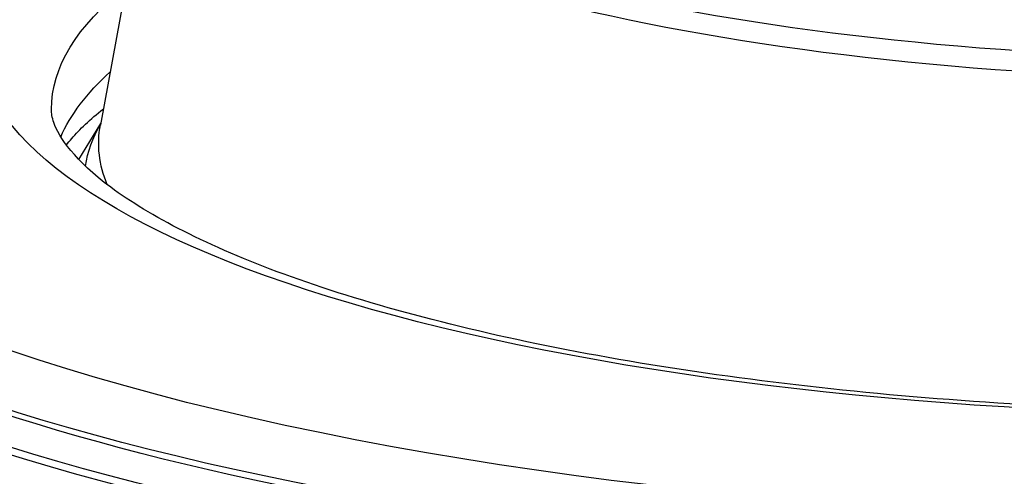
# Model space of a CAD drawing. Units: millimetres. Extents: x 62 to 427, y 82 to 422.
# Drawn here: x 125 to 131, y 106 to 110 of the extents above; entities that cross this region are included whole.
import ezdxf

# ---------------------------------------------------------------- set-up
doc = ezdxf.new("R2010")
doc.units = ezdxf.units.MM

msp = doc.modelspace()

# ---------------------------------------------------------------- linework, layer by layer
at = {"lineweight": 30, "extrusion": (0, 1, -2.22045e-16)}
for p, q in [((125.8104, 111.3782), (125.3385, 108.823)), ((125.3401, 108.8315), (125.1934, 108.5923))]:
    msp.add_line(p, q, dxfattribs=at)
at = {"lineweight": 30, "extrusion": (-1.12104e-44, -2.22045e-16, -1)}
msp.add_ellipse((133.1119, 111.2629), major_axis=(-7.3122, 0), ratio=0.292372, start_param=-2.530727, end_param=0.053935, dxfattribs=at)
at = {"lineweight": 30, "extrusion": (-5.60519e-44, -2.22045e-16, -1)}
msp.add_ellipse((133.1119, 111.3958), major_axis=(-7.3, 0), ratio=0.292372, start_param=-2.530727, end_param=0, dxfattribs=at)
at = {"lineweight": 30, "extrusion": (2.24208e-44, -2.22045e-16, -1)}
for centre, major_axis, end_param in [((133.1119, 109.4045), (-11, 0), 0.610865), ((133.1119, 109.1891), (-11.4177, 0), 0.202464), ((133.1119, 108.9761), (-11.4973, 0), 0.140938)]:
    msp.add_ellipse(centre, major_axis=major_axis, ratio=0.292372, start_param=-2.530727, end_param=end_param, dxfattribs=at)
at = {"lineweight": 30, "extrusion": (0, -2.22045e-16, -1)}
for centre, major_axis, start_param, end_param in [((133.1119, 109.4045), (-8.601, 0), -2.530727, 0.527397), ((133.1119, 108.9264), (-8.1, 0), 0, 0.351945), ((133.1119, 108.4482), (-8.1, 0), 0.12433, 0.312308), ((133.1119, 108.9264), (-11.5, 0), -2.530727, 0), ((133.1119, 108.4506), (-7.8797, 0), 0.041876, 0.165503), ((133.1119, 108.7003), (-7.7847, 0), -0.121649, 0.053935), ((133.1119, 108.6995), (-11.5, 0), -2.530727, 0)]:
    msp.add_ellipse(centre, major_axis=major_axis, ratio=0.292372, start_param=start_param, end_param=end_param, dxfattribs=at)
at = {"lineweight": 30, "extrusion": (1.12104e-44, -2.22045e-16, -1)}
for centre in [(133.1119, 109.1206), (133.1119, 108.5524), (133.1119, 107.9841)]:
    msp.add_ellipse(centre, major_axis=(-11.3461, 0), ratio=0.292372, start_param=-2.530727, end_param=-0.310706, dxfattribs=at)
at = {"lineweight": 30}
for points, knots in [([(139.9639, 107.9456), (139.5131, 107.7573), (138.9501, 107.5825), (137.6325, 107.2806), (136.8702, 107.1554), (135.2332, 106.9772), (134.3569, 106.9253), (132.5874, 106.9031), (131.6944, 106.9332), (129.9898, 107.0723), (129.1782, 107.1811), (127.7285, 107.4627), (127.0884, 107.6349), (126.061, 108.0108), (125.6659, 108.2151), (125.1704, 108.5829), (125.0603, 108.7426), (125.0159, 108.8725), (125.0119, 108.8997), (125.0119, 108.9264)], [0, 0, 0, 0, 0.295085, 0.295085, 0.60352, 0.60352, 0.917062, 0.917062, 1.232058, 1.232058, 1.546248, 1.546248, 1.856533, 1.856533, 2.155612, 2.155612, 2.431004, 2.431004, 2.530727, 2.530727, 2.530727, 2.530727]), ([(125.1119, 108.6873), (125.1227, 108.7018), (125.1347, 108.7167), (125.1995, 108.7927), (125.2694, 108.86), (125.3583, 108.9301)], [2.7469267, 2.7469267, 2.7469267, 2.7469267, 2.7750735, 2.7750735, 2.8859592, 2.8859592, 2.8859592, 2.8859592])]:
    msp.add_open_spline(points, degree=3, knots=knots, dxfattribs=at)
msp.add_open_spline([(125.3385, 108.823), (125.3384, 108.8222), (125.3383, 108.8218), (125.3383, 108.8218)], degree=3, dxfattribs=at)

doc.saveas('drawing.dxf')
